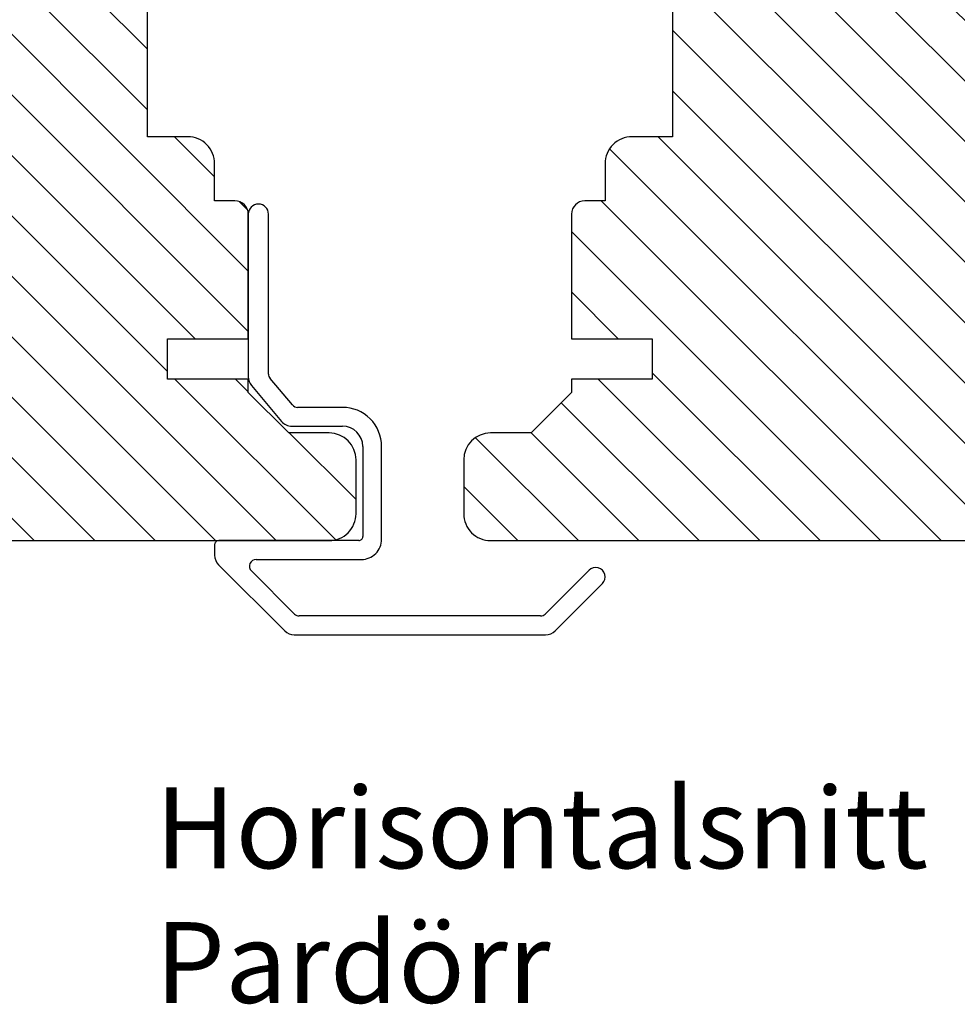
# Model space of a CAD drawing. Units: millimetres. Extents: x -32 to 701, y 108 to 593.
# Drawn here: x 502 to 571, y 276 to 349 of the extents above; entities that cross this region are included whole.
import ezdxf

# ---------------------------------------------------------------- set-up
doc = ezdxf.new("R2010")
doc.units = ezdxf.units.MM
doc.layers.add('Kontur', color=7, linetype='Continuous', lineweight=50)
doc.styles.add('sv', font='TIMES.TTF')
pattern_1 = [(135, (0, 0), (-2.245064030267288, -2.245064030267288), [])]

msp = doc.modelspace()

# ---------------------------------------------------------------- hatches: boundary and pattern name
h = msp.add_hatch()
h.set_pattern_fill('ANSI31', color=2, angle=89.99999999999999, style=0)
h.set_pattern_definition(pattern_1)
edge = h.paths.add_edge_path()
edge.add_line((470.5994815609513, 310.1218265646007), (524.4925680614172, 310.1218265646007))
edge.add_arc((524.4925739587412, 312.1218205294339), 1.99999396484194, 269.9998310536007, 360.0000755648252)
edge.add_line((526.4925679235814, 312.121823167136), (526.4925679235814, 316.1218238227871))
edge.add_arc((524.4925675992868, 316.121823826318), 2.00000032429466, 359.9999998988444, 449.9999867609414)
edge.add_line((524.4925680614172, 318.1218241506126), (521.4925685010014, 318.1218241506126))
edge.add_line((521.4925685010014, 318.1218241506126), (518.4925680092631, 321.1218265049961))
edge.add_line((518.4925680092631, 321.1218265049961), (518.4925680092631, 322.1218248062637))
edge.add_line((518.4925680092631, 322.1218248062637), (512.4925688884316, 322.1218248062637))
edge.add_line((512.4925688884316, 322.1218248062637), (512.4925688884316, 325.1218234353569))
edge.add_line((512.4925688884316, 325.1218234353569), (518.4925680092631, 325.1218234353569))
edge.add_line((518.4925680092631, 325.1218234353569), (518.4925680092631, 334.3718254172113))
edge.add_arc((517.4925670521814, 334.3718246240423), 1.000000957082053, 4.544518739357946e-05, 89.99995455480935)
edge.add_line((517.4925678453503, 335.3718255811241), (515.9925685308037, 335.3718255811241))
edge.add_line((515.9925685308037, 335.3718255811241), (515.9925685308037, 338.1218255662229))
edge.add_arc((513.992569796376, 338.1218252969761), 1.999998734427815, 7.713356225981215e-06, 90.00004564751254)
edge.add_line((513.9925682029782, 340.1218240314033), (510.9925677112399, 340.1218240314033))
edge.add_line((510.9925677112399, 340.1218240314033), (510.9925677112399, 353.1218247652855))
edge.add_line((510.9925677112399, 353.1218247652855), (513.9925682029782, 353.1218247652855))
edge.add_arc((513.992567411575, 355.1218258845144), 2.000001119228997, 270.0000226720184, 359.9999706578755)
edge.add_line((515.9925685308037, 355.1218248602804), (515.9925685308037, 357.8718247580678))
edge.add_line((515.9925685308037, 357.8718247580678), (517.4925678453503, 357.8718247580678))
edge.add_arc((517.4925675241739, 358.8718252431571), 1.000000485089397, 270.0000184020531, 359.9999732603209)
edge.add_line((518.4925680092631, 358.8718247764614), (518.4925680092631, 359.8718247075435))
edge.add_line((518.4925680092631, 359.8718247075435), (517.2991591549574, 371.2263533078935))
edge.add_arc((516.3046378843597, 371.1218252876569), 0.9999993323426062, 5.999978497005237, 90.00004892669118)
edge.add_line((516.3046370304285, 372.1218246199992), (498.2050412378369, 372.1218246199992))
edge.add_line((498.2050412378369, 372.1218246199992), (498.2050412378369, 376.6218253576067))
edge.add_line((498.2050412378369, 376.6218253576067), (504.7050413719473, 376.6218253576067))
edge.add_line((504.7050413719473, 376.6218253576067), (504.7050413719473, 379.121824836066))
edge.add_line((504.7050413719473, 379.121824836066), (505.9050411961136, 379.121824836066))
edge.add_line((505.9050411961136, 379.121824836066), (504.8778743526993, 387.4874335878399))
edge.add_arc((501.900233585591, 387.1218220545989), 3.000002721862798, 7.00006102243454, 89.99997459151125)
edge.add_line((501.9002349159775, 390.1218247764614), (448.9925702593384, 390.1218247764614))
edge.add_arc((448.9925702593384, 388.1218247764614), 1.999999999999999, 90, 180)
edge.add_line((446.9925702593384, 388.1218247764614), (446.9925702593384, 377.1218245082405))
edge.add_arc((447.9925648569535, 377.1218189419584), 0.9999945976306892, 179.999681073806, 269.9999987602394)
edge.add_line((447.9925648353158, 376.1218243443277), (453.9925695440827, 376.1218243443277))
edge.add_line((453.9925695440827, 376.1218243443277), (453.9925695440827, 379.6218239866998))
edge.add_line((453.9925695440827, 379.6218239866998), (456.9925681731759, 379.6218239866998))
edge.add_line((456.9925681731759, 379.6218239866998), (456.9925681731759, 376.1218243443277))
edge.add_line((456.9925681731759, 376.1218243443277), (462.9925654313622, 376.1218243443277))
edge.add_line((462.9925654313622, 376.1218243443277), (467.4544871828614, 325.1218234353569))
edge.add_line((467.4544871828614, 325.1218234353569), (475.4544884941636, 325.1218234353569))
edge.add_line((475.4544884941636, 325.1218234353569), (475.4544884941636, 322.1218248062637))
edge.add_line((475.4544884941636, 322.1218248062637), (467.7169562361298, 322.1218248062637))
edge.add_line((467.7169562361298, 322.1218248062637), (468.6070920012055, 311.9475131087806))
edge.add_arc((470.5994789667533, 312.1218241001465), 1.999997535547383, 184.9999919669675, 270.0000743183901)
h = msp.add_hatch()
h.set_pattern_fill('ANSI31', color=2, angle=89.99999999999999, style=0)
h.set_pattern_definition(pattern_1)
edge = h.paths.add_edge_path()
edge.add_arc((605.4615634102857, 376.0216908306938), 0.25, -180, 180, ccw=False)
edge.add_line((610.8887374711564, 376.1219578575271), (606.837823338214, 376.1216908311283))
edge.add_arc((606.8378167466186, 376.1716908306938), 0.05000000000000934, 185.7105931374737, 270.0075534119159, ccw=False)
edge.add_line((606.7880648871081, 376.1667156447428), (606.7105772941327, 376.941591574498))
edge.add_arc((606.5115698560907, 376.9216908306939), 0.1999999999999679, 5.710593137470476, 90)
edge.add_line((606.5115698560907, 377.1216908306938), (606.4425673685128, 377.1216908306939))
edge.add_arc((606.442567368513, 377.5216908306938), 0.3999999999999346, 180, 269.99999999996743, ccw=False)
edge.add_line((606.0425673685131, 377.5216908306938), (606.0425673685131, 378.6216908306939))
edge.add_arc((606.142567368513, 378.6216908306939), 0.09999999999993747, 90, 180, ccw=False)
edge.add_line((606.142567368513, 378.7216908306938), (606.2128590257211, 378.7216908306939))
edge.add_arc((606.2128590257211, 378.6216908306939), 0.1000000000000192, 39.218654731633876, 90, ccw=False)
edge.add_line((606.2903328924642, 378.6849189887554), (606.9714088349118, 377.8503922774785))
edge.add_arc((607.242567368513, 378.0716908306939), 0.3499999999999981, 219.2186547316394, 399.2186547316394)
edge.add_line((607.5137259021143, 378.2929893839093), (606.7426189879841, 379.2378316210015))
edge.add_arc((606.355249654268, 378.9216908306938), 0.4999999999999969, 39.21865473164348, 90)
edge.add_line((606.355249654268, 379.4216908306938), (604.6298850827583, 379.4216908306938))
edge.add_arc((604.6298850827583, 378.9216908306938), 0.4999999999999893, 90, 140.7813452683565)
edge.add_line((604.2425157490422, 379.2378316210015), (603.4714088349118, 378.2929893839093))
edge.add_arc((603.742567368513, 378.0716908306939), 0.3499999999999895, 140.7813452683534, 320.7813452683534)
edge.add_line((604.0137259021143, 377.8503922774785), (604.6948018445621, 378.6849189887554))
edge.add_arc((604.7722757113052, 378.621690830694), 0.09999999999991295, 89.99999999993491, 140.7813452683754, ccw=False)
edge.add_line((604.7722757113054, 378.7216908306939), (604.8425673685133, 378.7216908306939))
edge.add_arc((604.8425673685132, 378.6216908306939), 0.0999999999999801, 0, 90, ccw=False)
edge.add_line((604.9425673685132, 378.6216908306939), (604.942567368513, 377.5216908306938))
edge.add_arc((604.542567368513, 377.5216908306938), 0.4000000000000341, 270, 359.99999999999187, ccw=False)
edge.add_line((604.542567368513, 377.1216908306938), (604.4735648809356, 377.1216908306938))
edge.add_arc((604.4735648809356, 376.9216908306938), 0.2000000000000846, 90, 174.2894068624809)
edge.add_line((604.2745574428934, 376.941591574498), (604.197069849918, 376.1667156447428))
edge.add_arc((604.1473179904075, 376.1716908306938), 0.05000000000000968, 270, 354.28940686246153, ccw=False)
edge.add_line((604.1473179904075, 376.1216908306938), (602.8425673685132, 376.1216908306939))
edge.add_arc((602.8425673685131, 375.8216908306939), 0.300000000000022, 89.99999999997829, 210.0000000000145)
edge.add_arc((603.8817978530543, 376.4216908306938), 1.499999999999975, 210.0000000000035, 270)
edge.add_line((603.8817978530543, 374.9216908306938), (604.6366386579404, 374.9216908306939))
edge.add_arc((604.6366386579404, 374.6216908306939), 0.3000000000000078, -40.12410640438537, 90, ccw=False)
edge.add_line((604.8660337560831, 374.4283572098512), (603.1935495370014, 372.4439135320977))
edge.add_arc((603.5758747005726, 372.1216908306934), 0.4999999999999958, 139.8758935956173, 359.9527187158263)
edge.add_arc((604.3758744281813, 372.1210306595016), 0.2999999999999771, 134.5026216533961, 179.9527187158177, ccw=False)
edge.add_line((604.1655918583617, 372.3349961726808), (606.3464340833742, 374.4783000193261))
edge.add_arc((606.6969050330734, 374.1216908306939), 0.499999999999997, 90, 134.5026216533853, ccw=False)
edge.add_line((606.6969050330734, 374.6216908306939), (610.5073011708729, 374.6216908306939))
edge.add_arc((610.5073011708728, 374.0216908306937), 0.6000000000001311, 10.67443152215958, 89.99999999998909, ccw=False)
edge.add_arc((614.4874277966212, 374.7719041575151), 3.450213326817654, 185.585111916467, 190.6744315221541, ccw=False)
edge.add_line((611.0535935884636, 374.4361145932981), (610.8887374711564, 376.1219578575271))
edge.add_line((614.4910439288648, 375.7992729462734), (614.2830427735403, 376.3467388178609))
edge.add_arc((614.0960819895341, 376.275705971629), 0.199999999999985, 20.80351006184031, 150.3371577285162)
edge.add_arc((613.4878091932723, 376.622136020483), 0.5000068381246648, 270.0068861313965, 330.3371577285292, ccw=False)
edge.add_line((613.4878692869268, 376.1221291859696), (610.8887374711563, 376.1219578575271))
edge.add_line((610.8887374711563, 376.1219578575271), (611.0535935884636, 374.4361145932982))
edge.add_arc((614.4874277966254, 374.7719041575158), 3.45021332682191, 185.5851119164724, 192.1473420935966)
edge.add_line((615.8539948270472, 372.2119414228462), (614.4910439288648, 375.7992729462734))
edge.add_line((611.1144657801052, 374.0458881551496), (611.3264769757136, 373.5643099650066))
edge.add_line((611.3264769757136, 373.5643099650066), (611.565420169443, 373.1662366537774))
edge.add_line((611.565420169443, 373.1662366537774), (611.8241336575738, 372.8415650734606))
edge.add_line((611.8241336575738, 372.8415650734606), (612.095455736386, 372.5801920760547))
edge.add_line((612.095455736386, 372.5801920760547), (612.37222470216, 372.3720145135582))
edge.add_line((612.37222470216, 372.3720145135582), (612.6472788511757, 372.2069292379697))
edge.add_line((612.6472788511757, 372.2069292379697), (612.9134564797133, 372.0748331012877))
edge.add_line((612.9134564797133, 372.0748331012877), (613.1635958840529, 371.9656229555106))
edge.add_line((613.1635958840529, 371.9656229555106), (613.3922700309749, 371.8706987818106))
edge.add_line((613.3922700309749, 371.8706987818106), (613.6009905692601, 371.7874730780524))
edge.add_line((613.6009905692601, 371.7874730780524), (613.7930038181892, 371.7148614712746))
edge.add_line((613.7930038181892, 371.7148614712746), (613.9715560970433, 371.6517795885158))
edge.add_line((613.9715560970433, 371.6517795885158), (614.1398937251032, 371.597143056814))
edge.add_line((614.1398937251032, 371.597143056814), (614.3012630216499, 371.549867503208))
edge.add_line((614.3012630216499, 371.549867503208), (614.4589103059644, 371.508868554736))
edge.add_line((614.4589103059644, 371.508868554736), (614.6160818973274, 371.4730618384365))
edge.add_line((614.6160818973274, 371.4730618384365), (614.774985714497, 371.4415228824972))
edge.add_line((614.774985714497, 371.4415228824972), (614.9336760741403, 371.4139668197034))
edge.add_line((614.9336760741403, 371.4139668197034), (615.0891688924007, 371.3902686839895))
edge.add_line((615.0891688924007, 371.3902686839895), (615.2384800854223, 371.3703035092898))
edge.add_line((615.2384800854223, 371.3703035092898), (615.3786255693492, 371.353946329539))
edge.add_line((615.3786255693492, 371.353946329539), (615.5066212603249, 371.3410721786714))
edge.add_line((615.5066212603249, 371.3410721786714), (615.6194830744937, 371.3315560906217))
edge.add_line((615.6194830744937, 371.3315560906217), (615.7142269279992, 371.3252730993241))
edge.add_line((615.7142269279992, 371.3252730993241), (615.7888107362396, 371.3223323684579))
edge.add_line((615.7888107362396, 371.3223323684579), (615.8449604116296, 371.3237795806803))
edge.add_line((615.8449604116296, 371.3237795806803), (615.8943778080886, 371.3612643261104))
edge.add_line((615.8943778080886, 371.3612643261104), (615.9339232297954, 371.3949313988984))
edge.add_line((615.9339232297954, 371.3949313988984), (615.9648311223926, 371.4253173890272))
edge.add_line((615.9648311223926, 371.4253173890272), (615.9883359315227, 371.4529588864795))
edge.add_line((615.9883359315227, 371.4529588864795), (616.0056721028283, 371.4783924812381))
edge.add_line((616.0056721028283, 371.4783924812381), (616.0180740819518, 371.5021547632855))
edge.add_line((616.0180740819518, 371.5021547632855), (616.0267763145357, 371.5247823226048))
edge.add_line((616.0267763145357, 371.5247823226048), (616.0330132462228, 371.5468117491786))
edge.add_line((616.0330132462228, 371.5468117491786), (616.0378302495467, 371.5686837906214))
edge.add_line((616.0378302495467, 371.5686837906214), (616.0415164046054, 371.5904558250749))
edge.add_line((616.0415164046054, 371.5904558250749), (616.0441717183887, 371.6120893883121))
edge.add_line((616.0441717183887, 371.6120893883121), (616.0458961978858, 371.6335460161066))
edge.add_line((616.0458961978858, 371.6335460161066), (616.0467898500862, 371.6547872442316))
edge.add_line((616.0467898500862, 371.6547872442316), (616.0469526819792, 371.6757746084603))
edge.add_line((616.0469526819792, 371.6757746084603), (616.0464847005543, 371.696469644566))
edge.add_line((616.0464847005543, 371.696469644566), (616.045485912801, 371.7168338883223))
edge.add_line((616.045485912801, 371.7168338883223), (616.0440332471726, 371.7368461844042))
edge.add_line((616.0440332471726, 371.7368461844042), (616.0421113179784, 371.7565546130951))
edge.add_line((616.0421113179784, 371.7565546130951), (616.0396816609918, 371.7760245635804))
edge.add_line((616.0396816609918, 371.7760245635804), (616.0367058119862, 371.7953214250457))
edge.add_line((616.0367058119862, 371.7953214250457), (616.0331453067346, 371.8145105866762))
edge.add_line((616.0331453067346, 371.8145105866762), (616.0289616810104, 371.8336574376573))
edge.add_line((616.0289616810104, 371.8336574376573), (616.024116470587, 371.8528273671744))
edge.add_line((616.024116470587, 371.8528273671744), (616.0185712112377, 371.8720857644129))
edge.add_line((616.0185712112377, 371.8720857644129), (616.012110882406, 371.8918393407073))
edge.add_line((616.012110882406, 371.8918393407073), (616.0038142382159, 371.9138600959881))
edge.add_line((616.0038142382159, 371.9138600959881), (615.9925834764624, 371.9402613523349))
edge.add_line((615.9925834764624, 371.9402613523349), (615.9773207949397, 371.9731564318274))
edge.add_line((615.9773207949397, 371.9731564318274), (615.9569283914423, 372.0146586565452))
edge.add_line((615.9569283914423, 372.0146586565452), (615.9303084637647, 372.0668813485678))
edge.add_line((615.9303084637647, 372.0668813485678), (615.8963632097016, 372.131937829975))
edge.add_line((615.8963632097016, 372.131937829975), (615.8539948270472, 372.2119414228463))
edge.add_line((611.1743459168919, 376.0642102816223), (611.4918459168919, 376.0642102816223))
edge.add_line((612.1268459168919, 376.0642102816223), (612.4443459168918, 376.0642102816223))
edge.add_line((613.0793459168918, 376.0642102816223), (613.3968459168918, 376.0642102816223))
edge.add_line((614.0318459168918, 376.0642102816223), (614.3493459168918, 376.0642102816223))
edge.add_line((610.9212727458729, 375.7892472816222), (611.0155959168918, 375.7892472816222))
edge.add_line((611.6505959168918, 375.7892472816222), (611.9680959168918, 375.7892472816222))
edge.add_line((612.6030959168918, 375.7892472816222), (612.9205959168919, 375.7892472816222))
edge.add_line((613.5555959168919, 375.7892472816222), (613.8730959168919, 375.7892472816222))
edge.add_line((611.1743459168919, 375.5142842816223), (611.4918459168919, 375.5142842816223))
edge.add_line((612.1268459168919, 375.5142842816223), (612.4443459168918, 375.5142842816223))
edge.add_line((613.0793459168918, 375.5142842816223), (613.3968459168918, 375.5142842816223))
edge.add_line((614.0318459168918, 375.5142842816223), (614.3493459168918, 375.5142842816223))
edge.add_line((610.9750491953745, 375.2393212816223), (611.0155959168918, 375.2393212816223))
edge.add_line((611.6505959168918, 375.2393212816223), (611.9680959168918, 375.2393212816223))
edge.add_line((612.6030959168918, 375.2393212816223), (612.9205959168918, 375.2393212816223))
edge.add_line((613.5555959168918, 375.2393212816223), (613.8730959168918, 375.2393212816223))
edge.add_line((614.5080959168918, 375.2393212816223), (614.7037888673493, 375.2393212816223))
edge.add_line((611.1743459168919, 374.9643582816223), (611.4918459168919, 374.9643582816223))
edge.add_line((612.1268459168919, 374.9643582816223), (612.4443459168918, 374.9643582816223))
edge.add_line((613.0793459168918, 374.9643582816223), (613.3968459168918, 374.9643582816223))
edge.add_line((614.0318459168918, 374.9643582816223), (614.3493459168918, 374.9643582816223))
edge.add_line((611.6505959168918, 374.6893952816222), (611.9680959168918, 374.6893952816222))
edge.add_line((612.6030959168918, 374.6893952816222), (612.9205959168918, 374.6893952816222))
edge.add_line((613.5555959168918, 374.6893952816222), (613.8730959168918, 374.6893952816222))
edge.add_line((614.5080959168918, 374.6893952816222), (614.8255959168919, 374.6893952816222))
edge.add_line((611.1743459168919, 374.4144322816222), (611.4918459168919, 374.4144322816222))
edge.add_line((612.1268459168919, 374.4144322816222), (612.4443459168918, 374.4144322816222))
edge.add_line((613.0793459168918, 374.4144322816222), (613.3968459168918, 374.4144322816222))
edge.add_line((614.0318459168918, 374.4144322816222), (614.3493459168918, 374.4144322816222))
edge.add_line((614.9843459168918, 374.4144322816223), (615.0171926317097, 374.4144322816223))
edge.add_line((611.6505959168918, 374.1394692816223), (611.9680959168918, 374.1394692816223))
edge.add_line((612.6030959168918, 374.1394692816223), (612.9205959168918, 374.1394692816223))
edge.add_line((613.5555959168918, 374.1394692816223), (613.8730959168918, 374.1394692816223))
edge.add_line((614.5080959168918, 374.1394692816223), (614.8255959168919, 374.1394692816223))
edge.add_line((611.1943177930395, 373.8645062816223), (611.4918459168919, 373.8645062816223))
edge.add_line((612.1268459168919, 373.8645062816223), (612.4443459168918, 373.8645062816223))
edge.add_line((613.0793459168918, 373.8645062816223), (613.3968459168918, 373.8645062816223))
edge.add_line((614.0318459168918, 373.8645062816223), (614.3493459168918, 373.8645062816223))
edge.add_line((614.9843459168918, 373.8645062816223), (615.2261284746166, 373.8645062816223))
edge.add_line((611.6505959168918, 373.5895432816222), (611.9680959168918, 373.5895432816222))
edge.add_line((612.6030959168918, 373.5895432816222), (612.9205959168918, 373.5895432816222))
edge.add_line((613.5555959168918, 373.5895432816222), (613.8730959168918, 373.5895432816222))
edge.add_line((614.5080959168918, 373.5895432816222), (614.8255959168919, 373.5895432816222))
edge.add_line((611.4763770228496, 373.3145802816222), (611.4918459168919, 373.3145802816222))
edge.add_line((612.1268459168919, 373.3145802816222), (612.4443459168918, 373.3145802816222))
edge.add_line((613.0793459168918, 373.3145802816222), (613.3968459168918, 373.3145802816222))
edge.add_line((614.0318459168918, 373.3145802816222), (614.3493459168918, 373.3145802816222))
edge.add_line((614.9843459168918, 373.3145802816222), (615.3018459168918, 373.3145802816222))
edge.add_line((611.6663164025017, 373.0396172816223), (611.9680959168918, 373.0396172816223))
edge.add_line((612.6030959168918, 373.0396172816223), (612.9205959168918, 373.0396172816223))
edge.add_line((613.5555959168918, 373.0396172816223), (613.8730959168918, 373.0396172816223))
edge.add_line((614.5080959168918, 373.0396172816223), (614.8255959168918, 373.0396172816223))
edge.add_line((615.4605959168917, 373.0396172816223), (615.539532238977, 373.0396172816223))
edge.add_line((612.1268459168919, 372.7646542816223), (612.4443459168918, 372.7646542816223))
edge.add_line((613.0793459168918, 372.7646542816223), (613.3968459168918, 372.7646542816223))
edge.add_line((614.0318459168918, 372.7646542816223), (614.3493459168918, 372.7646542816223))
edge.add_line((614.9843459168918, 372.7646542816223), (615.3018459168918, 372.7646542816223))
edge.add_line((612.6030959168918, 372.4896912816222), (612.9205959168918, 372.4896912816222))
edge.add_line((613.5555959168918, 372.4896912816222), (613.8730959168919, 372.4896912816222))
edge.add_line((614.5080959168919, 372.4896912816222), (614.8255959168919, 372.4896912816222))
edge.add_line((615.4605959168919, 372.4896912816222), (615.748468081884, 372.4896912816222))
edge.add_line((613.0793459168918, 372.2147282816222), (613.3968459168918, 372.2147282816222))
edge.add_line((614.0318459168918, 372.2147282816222), (614.3493459168918, 372.2147282816222))
edge.add_line((614.9843459168918, 372.2147282816222), (615.3018459168918, 372.2147282816222))
edge.add_line((613.5555959168919, 371.9397652816223), (613.8730959168919, 371.9397652816223))
edge.add_line((614.5080959168919, 371.9397652816223), (614.8255959168919, 371.9397652816223))
edge.add_line((615.4605959168919, 371.9397652816223), (615.7780959168919, 371.9397652816223))
edge.add_line((614.0318459168918, 371.6648022816223), (614.3493459168918, 371.6648022816223))
edge.add_line((614.9843459168918, 371.6648022816223), (615.3018459168918, 371.6648022816223))
edge.add_line((615.9368459168918, 371.6648022816223), (616.0468675524351, 371.6648022816223))
edge.add_line((615.4605959168919, 371.3898392816222), (615.7780959168919, 371.3898392816222))
edge.add_line((611.609075903868, 373.1114510436878), (611.4918096151898, 373.3145622136934))
edge.add_line((612.1268095582906, 372.7646360494395), (611.9680595582906, 373.0395991151411))
edge.add_line((611.6505595582906, 373.5895252465442), (611.4918095582906, 373.8644883122457))
edge.add_line((611.1743095582906, 374.4144144436489), (611.0315328548699, 374.6617109481109))
edge.add_line((612.6030595013914, 372.4896729508872), (612.4443095013914, 372.7646360165887))
edge.add_line((612.1268095013914, 373.3145621479918), (611.9680595013914, 373.5895252136934))
edge.add_line((611.6505595013914, 374.1394513450965), (611.4918095013915, 374.414414410798))
edge.add_line((611.1743095013915, 374.9643405422012), (611.0155595013914, 375.2393036079027))
edge.add_line((613.0793094444922, 372.2147098523348), (612.9205594444921, 372.4896729180364))
edge.add_line((612.6030594444921, 373.0395990494395), (612.4443094444922, 373.314562115141))
edge.add_line((612.1268094444922, 373.8644882465442), (611.9680594444922, 374.1394513122457))
edge.add_line((611.6505594444922, 374.6893774436488), (611.4918094444922, 374.9643405093504))
edge.add_line((611.1743094444922, 375.5142666407535), (611.0155594444922, 375.789229706455))
edge.add_line((613.555559387593, 371.9397467537825), (613.396809387593, 372.214709819484))
edge.add_line((613.079309387593, 372.7646359508872), (612.920559387593, 373.0395990165887))
edge.add_line((612.603059387593, 373.5895251479918), (612.444309387593, 373.8644882136934))
edge.add_line((612.126809387593, 374.4144143450965), (611.968059387593, 374.689377410798))
edge.add_line((611.6505593875929, 375.2393035422012), (611.491809387593, 375.5142666079028))
edge.add_line((611.174309387593, 376.0641927393058), (611.1409490824886, 376.1219744827026))
edge.add_line((614.0318093306937, 371.6647836552301), (613.8730593306938, 371.9397467209317))
edge.add_line((613.5555593306938, 372.4896728523348), (613.3968093306937, 372.7646359180364))
edge.add_line((613.0793093306937, 373.3145620494395), (612.9205593306938, 373.589525115141))
edge.add_line((612.6030593306938, 374.1394512465442), (612.4443093306937, 374.4144143122457))
edge.add_line((612.1268093306937, 374.9643404436488), (611.9680593306938, 375.2393035093504))
edge.add_line((611.6505593306938, 375.7892296407535), (611.4918093306937, 376.0641927064551))
edge.add_line((614.4358669124591, 371.514861394429), (614.3493092737946, 371.6647836223793))
edge.add_line((614.0318092737946, 372.2147097537825), (613.8730592737945, 372.489672819484))
edge.add_line((613.5555592737945, 373.0395989508871), (613.3968092737946, 373.3145620165887))
edge.add_line((613.0793092737946, 373.8644881479918), (612.9205592737945, 374.1394512136934))
edge.add_line((612.6030592737945, 374.6893773450965), (612.4443092737945, 374.9643404107981))
edge.add_line((612.1268092737945, 375.5142665422012), (611.9680592737946, 375.7892296079027))
edge.add_line((614.5080592168953, 371.9397466552301), (614.3493092168953, 372.2147097209317))
edge.add_line((614.0318092168953, 372.7646358523348), (613.8730592168953, 373.0395989180363))
edge.add_line((613.5555592168953, 373.5895250494395), (613.3968092168953, 373.8644881151411))
edge.add_line((613.0793092168954, 374.4144142465441), (612.9205592168953, 374.6893773122457))
edge.add_line((612.6030592168953, 375.2393034436489), (612.4443092168954, 375.5142665093504))
edge.add_line((612.1268092168954, 376.0641926407535), (612.093412606488, 376.1220372667796))
edge.add_line((614.9843091599961, 371.6647835566778), (614.8255591599961, 371.9397466223793))
edge.add_line((614.508059159996, 372.4896727537825), (614.3493091599961, 372.7646358194841))
edge.add_line((614.0318091599961, 373.3145619508871), (613.873059159996, 373.5895250165887))
edge.add_line((613.555559159996, 374.1394511479918), (613.3968091599961, 374.4144142136934))
edge.add_line((613.0793091599961, 374.9643403450965), (612.9205591599961, 375.2393034107981))
edge.add_line((612.6030591599961, 375.7892295422012), (612.4443091599961, 376.0641926079027))
edge.add_line((615.4605591030969, 371.3898204581255), (615.3018091030968, 371.664783523827))
edge.add_line((614.9843091030968, 372.2147096552301), (614.8255591030969, 372.4896727209317))
edge.add_line((614.5080591030969, 373.0395988523348), (614.3493091030969, 373.3145619180364))
edge.add_line((614.0318091030969, 373.8644880494395), (613.8730591030969, 374.1394511151411))
edge.add_line((613.5555591030968, 374.6893772465442), (613.3968091030969, 374.9643403122457))
edge.add_line((613.0793091030969, 375.5142664436489), (612.9205591030968, 375.7892295093504))
edge.add_line((615.8166096260912, 371.3230488622377), (615.7780590461977, 371.3898204252747))
edge.add_line((615.4605590461977, 371.9397465566778), (615.3018090461976, 372.2147096223794))
edge.add_line((614.9843090461976, 372.7646357537825), (614.8255590461977, 373.0395988194841))
edge.add_line((614.5080590461977, 373.5895249508872), (614.3493090461976, 373.8644880165887))
edge.add_line((614.0318090461976, 374.4144141479919), (613.8730590461977, 374.6893772136934))
edge.add_line((613.5555590461977, 375.2393033450965), (613.3968090461976, 375.5142664107981))
edge.add_line((613.0793090461976, 376.0641925422012), (613.0458761304874, 376.1221000508565))
edge.add_line((615.9368089892985, 371.6647834581254), (615.7780589892984, 371.939746523827))
edge.add_line((615.4605589892984, 372.4896726552301), (615.3018089892985, 372.7646357209317))
edge.add_line((614.9843089892985, 373.3145618523348), (614.8255589892984, 373.5895249180364))
edge.add_line((614.5080589892984, 374.1394510494395), (614.3493089892985, 374.414414115141))
edge.add_line((614.0318089892985, 374.9643402465442), (613.8730589892984, 375.2393033122457))
edge.add_line((613.5555589892984, 375.7892294436488), (613.3968089892984, 376.0641925093504))
edge.add_line((615.4605589323992, 373.0395987537825), (615.3018089323992, 373.314561819484))
edge.add_line((614.9843089323992, 373.8644879508872), (614.8255589323992, 374.1394510165887))
edge.add_line((614.5080589323992, 374.6893771479918), (614.3493089323993, 374.9643402136934))
edge.add_line((614.0318089323993, 375.5142663450965), (613.8730589323992, 375.789229410798))
edge.add_line((614.9843088755, 374.4144140494395), (614.8255588755001, 374.689377115141))
edge.add_line((614.5080588755, 375.2393032465441), (614.3493088755, 375.5142663122457))
edge.add_line((614.0318088755, 376.0641924436488), (613.8842643177002, 376.3197471141385))
edge.add_line((614.4694578842224, 375.8560881246596), (614.3493088186008, 376.0641924107981))
edge.add_line((611.0155624601508, 375.7892700800633), (611.1743124601508, 376.0642331457649))
edge.add_line((611.0155624032516, 375.239343981511), (611.1743124032515, 375.5143070472126))
edge.add_line((611.4918124032515, 376.0642331786157), (611.5251639829775, 376.1219998092136))
edge.add_line((611.0269026708414, 374.7090599011482), (611.1743123463523, 374.9643809486602))
edge.add_line((611.4918123463524, 375.5143070800634), (611.6505623463523, 375.7892701457649))
edge.add_line((611.0819321553814, 374.2544477642857), (611.1743122894532, 374.4144548501079))
edge.add_line((611.4918122894532, 374.964380981511), (611.6505622894531, 375.2393440472126))
edge.add_line((611.9680622894531, 375.7892701786157), (612.1268122894531, 376.0642332443173))
edge.add_line((611.4918122325539, 374.4144548829586), (611.6505622325539, 374.6894179486602))
edge.add_line((611.9680622325538, 375.2393440800633), (612.1268122325539, 375.5143071457649))
edge.add_line((612.4443122325539, 376.064233277168), (612.4777000065435, 376.1220625980695))
edge.add_line((611.4918121756547, 373.8645287844063), (611.6505621756546, 374.1394918501078))
edge.add_line((611.9680621756546, 374.689417981511), (612.1268121756547, 374.9643810472126))
edge.add_line((612.4443121756547, 375.5143071786156), (612.6030621756546, 375.7892702443172))
edge.add_line((611.4918121187554, 373.314602685854), (611.6505621187555, 373.5895657515555))
edge.add_line((611.9680621187555, 374.1394918829586), (612.1268121187554, 374.4144549486602))
edge.add_line((612.4443121187554, 374.9643810800633), (612.6030621187555, 375.2393441457649))
edge.add_line((612.9205621187555, 375.789270277168), (613.0793121187554, 376.0642333428696))
edge.add_line((611.9680620618562, 373.5895657844063), (612.1268120618563, 373.8645288501079))
edge.add_line((612.4443120618563, 374.414454981511), (612.6030620618562, 374.6894180472126))
edge.add_line((612.9205620618562, 375.2393441786157), (613.0793120618563, 375.5143072443173))
edge.add_line((613.3968120618563, 376.0642333757204), (613.4302360301094, 376.1221253869255))
edge.add_line((611.968062004957, 373.039639685854), (612.1268120049571, 373.3146027515556))
edge.add_line((612.444312004957, 373.8645288829587), (612.603062004957, 374.1394919486602))
edge.add_line((612.920562004957, 374.6894180800634), (613.079312004957, 374.9643811457649))
edge.add_line((613.396812004957, 375.514307277168), (613.555562004957, 375.7892703428696))
edge.add_line((612.0471605301677, 372.6267163503227), (612.1268119480578, 372.7646766530032))
edge.add_line((612.4443119480578, 373.3146027844064), (612.6030619480578, 373.5895658501079))
edge.add_line((612.9205619480579, 374.139491981511), (613.0793119480578, 374.4144550472126))
edge.add_line((613.3968119480578, 374.9643811786157), (613.5555619480579, 375.2393442443173))
edge.add_line((613.8730619480579, 375.7892703757204), (614.0318119480578, 376.0642334414219))
edge.add_line((612.4443118911586, 372.764676685854), (612.6030618911586, 373.0396397515556))
edge.add_line((612.9205618911586, 373.5895658829587), (613.0793118911586, 373.8645289486602))
edge.add_line((613.3968118911586, 374.4144550800634), (613.5555618911586, 374.6894181457649))
edge.add_line((613.8730618911586, 375.239344277168), (614.0318118911586, 375.5143073428696))
edge.add_line((614.3493118911585, 376.0642334742727), (614.3740783389311, 376.1071302201376))
edge.add_line((612.4931908860236, 372.2994115883832), (612.6030618342594, 372.4897136530033))
edge.add_line((612.9205618342594, 373.0396397844063), (613.0793118342593, 373.3146028501079))
edge.add_line((613.3968118342593, 373.8645289815111), (613.5555618342594, 374.1394920472126))
edge.add_line((613.8730618342594, 374.6894181786157), (614.0318118342593, 374.9643812443173))
edge.add_line((614.3493118342594, 375.5143073757204), (614.50009013073, 375.7754630458862))
edge.add_line((612.9205617773601, 372.489713685854), (613.0793117773602, 372.7646767515556))
edge.add_line((613.3968117773602, 373.3146028829587), (613.5555617773601, 373.5895659486603))
edge.add_line((613.8730617773601, 374.1394920800633), (614.0318117773602, 374.4144551457649))
edge.add_line((614.3493117773602, 374.9643812771681), (614.5080617773601, 375.2393443428696))
edge.add_line((612.9814030327145, 372.045167831324), (613.0793117204609, 372.2147506530032))
edge.add_line((613.396811720461, 372.7646767844063), (613.5555617204609, 373.0396398501078))
edge.add_line((613.8730617204609, 373.589565981511), (614.031811720461, 373.8645290472126))
edge.add_line((614.349311720461, 374.4144551786156), (614.5080617204609, 374.6894182443172))
edge.add_line((613.3968116635617, 372.214750685854), (613.5555616635617, 372.4897137515555))
edge.add_line((613.8730616635617, 373.0396398829586), (614.0318116635617, 373.3146029486602))
edge.add_line((614.3493116635617, 373.8645290800633), (614.5080616635616, 374.1394921457649))
edge.add_line((614.8255616635616, 374.689418277168), (614.8781255061267, 374.7804615231316))
edge.add_line((613.4925803029492, 371.8307008350449), (613.5555616066624, 371.9397876530032))
edge.add_line((613.8730616066624, 372.4897137844063), (614.0318116066625, 372.7646768501079))
edge.add_line((614.3493116066625, 373.314602981511), (614.5080616066624, 373.5895660472125))
edge.add_line((614.8255616066625, 374.1394921786157), (614.9843116066625, 374.4144552443172))
edge.add_line((613.8730615497633, 371.939787685854), (614.0318115497632, 372.2147507515556))
edge.add_line((614.3493115497632, 372.7646768829587), (614.5080615497633, 373.0396399486602))
edge.add_line((614.8255615497633, 373.5895660800634), (614.9843115497632, 373.8645291457649))
edge.add_line((614.0159593027367, 371.6373678542915), (614.0318114928641, 371.6648246530032))
edge.add_line((614.3493114928641, 372.2147507844064), (614.508061492864, 372.4897138501079))
edge.add_line((614.825561492864, 373.039639981511), (614.9843114928641, 373.3146030472126))
edge.add_line((614.3493114359649, 371.664824685854), (614.5080614359648, 371.9397877515556))
edge.add_line((614.8255614359648, 372.4897138829587), (614.9843114359649, 372.7646769486602))
edge.add_line((615.3018114359649, 373.3146030800634), (615.3821726733223, 373.4537928261256))
edge.add_line((614.8255613790656, 371.9397877844063), (614.9843113790656, 372.2147508501079))
edge.add_line((615.3018113790656, 372.764676981511), (615.4605613790656, 373.0396400472126))
edge.add_line((614.8480616962073, 371.4288334768821), (614.9843113221664, 371.6648247515556))
edge.add_line((615.3018113221664, 372.2147508829587), (615.4605613221664, 372.4897139486603))
edge.add_line((615.3018112652671, 371.6648247844063), (615.4605612652672, 371.9397878501078))
edge.add_line((615.4364665222035, 371.3481285309264), (615.460561208368, 371.3898617515555))
edge.add_line((615.778061208368, 371.9397878829586), (615.8928400202357, 372.138590616746))
edge.add_line((615.7780611514687, 371.3898617844063), (615.9368111514688, 371.6648248501079))
edge = h.paths.add_edge_path()
edge.add_line((536.4925681657253, 310.1218265646007), (590.3856546661912, 310.1218265646007))
edge.add_arc((536.4925622684012, 312.1218205294339), 1.99999396484194, 179.9999244351731, 270.0001689463993)
edge.add_line((534.492568303561, 316.1218238227871), (534.492568303561, 312.121823167136))
edge.add_arc((536.4925686278557, 316.121823826318), 2.000000324294628, 90.0000132390554, 180.0000001011556)
edge.add_line((539.492567726141, 318.1218241506126), (536.4925681657253, 318.1218241506126))
edge.add_line((542.4925682178794, 321.1218265049961), (539.492567726141, 318.1218241506126))
edge.add_line((542.4925682178794, 322.1218248062637), (542.4925682178794, 321.1218265049961))
edge.add_line((548.4925673387108, 322.1218248062637), (542.4925682178794, 322.1218248062637))
edge.add_line((548.4925673387108, 325.1218234353569), (548.4925673387108, 322.1218248062637))
edge.add_line((542.4925682178794, 325.1218234353569), (548.4925673387108, 325.1218234353569))
edge.add_line((542.4925682178794, 334.3718254172113), (542.4925682178794, 325.1218234353569))
edge.add_arc((543.4925691749611, 334.3718246240423), 1.000000957082053, 90.00004544518414, 179.9999545548094)
edge.add_line((544.9925676963387, 335.3718255811241), (543.4925683817921, 335.3718255811241))
edge.add_line((544.9925676963387, 338.1218255662229), (544.9925676963387, 335.3718255811241))
edge.add_arc((546.9925664307665, 338.1218252969761), 1.999998734427815, 89.99995435248749, 179.9999922866421)
edge.add_line((549.9925685159026, 340.1218240314033), (546.9925680241643, 340.1218240314033))
edge.add_line((549.9925685159026, 353.1218247652855), (549.9925685159026, 340.1218240314033))
edge.add_line((546.9925680241643, 353.1218247652855), (549.9925685159026, 353.1218247652855))
edge.add_arc((546.9925688155674, 355.1218258845144), 2.000001119228997, 180.0000293421245, 269.9999773279816)
edge.add_line((544.9925676963387, 357.8718247580678), (544.9925676963387, 355.1218248602804))
edge.add_line((543.4925683817921, 357.8718247580678), (544.9925676963387, 357.8718247580678))
edge.add_arc((543.4925687029686, 358.871825243157), 1.000000485089397, 180.000026739679, 269.9999815979469)
edge.add_line((542.4925682178794, 359.8718247075435), (542.4925682178794, 358.8718247764614))
edge.add_line((543.6859770721851, 371.2263533078935), (542.4925682178794, 359.8718247075435))
edge.add_arc((544.6804983427827, 371.1218252876569), 0.9999993323426062, 89.99995107330884, 174.0000215029915)
edge.add_line((562.7800949893056, 372.1218246199992), (544.680499196714, 372.1218246199992))
edge.add_line((562.7800949893056, 376.6218253576067), (562.7800949893056, 372.1218246199992))
edge.add_line((556.2800948551951, 376.6218253576067), (562.7800949893056, 376.6218253576067))
edge.add_line((556.2800948551951, 379.121824836066), (556.2800948551951, 376.6218253576067))
edge.add_line((555.0800950310288, 379.121824836066), (556.2800948551951, 379.121824836066))
edge.add_line((556.1072618744431, 387.4874335878399), (555.0800950310288, 379.121824836066))
edge.add_arc((559.0849026415514, 387.1218220545989), 3.000002721862796, 90.00002540848658, 172.9999389775643)
edge.add_line((611.992565967804, 390.1218247764614), (559.0849013111649, 390.1218247764614))
edge.add_arc((611.992565967804, 388.1218247764614), 1.999999999999999, 0, 90)
edge.add_line((613.992565967804, 377.1218245082405), (613.992565967804, 388.1218247764614))
edge.add_arc((612.9925713701888, 377.1218189419583), 0.9999945976307194, 270.0000012397672, 360.000318926194)
edge.add_line((606.9925666830597, 376.1218243443277), (612.9925713918267, 376.1218243443277))
edge.add_line((606.9925666830597, 379.6218239866998), (606.9925666830597, 376.1218243443277))
edge.add_line((603.9925680539666, 379.6218239866998), (606.9925666830597, 379.6218239866998))
edge.add_line((603.9925680539666, 376.1218243443277), (603.9925680539666, 379.6218239866998))
edge.add_line((597.9925707957802, 376.1218243443277), (603.9925680539666, 376.1218243443277))
edge.add_line((593.5306490442811, 325.1218234353569), (597.9925707957802, 376.1218243443277))
edge.add_arc((590.3856572603892, 312.1218241001464), 1.999997535547383, 269.9999256816099, 355.0000080330324)
edge.add_line((592.378044225937, 311.9475131087806), (593.2681799910126, 322.1218248062637))
edge.add_line((593.2681799910126, 322.1218248062637), (585.5306477329789, 322.1218248062637))
edge.add_line((585.5306477329789, 325.1218234353569), (593.5306490442811, 325.1218234353569))
edge.add_line((585.5306477329789, 322.1218248062637), (585.5306477329789, 325.1218234353569))

# ---------------------------------------------------------------- linework, layer by layer
for p, q in [((510.9925677112399, 340.1218240314033), (510.9925677112399, 353.1218247652855)), ((549.9925685159026, 353.1218247652855), (549.9925685159026, 340.1218240314033)), ((513.9925682029782, 340.1218240314033), (510.9925677112399, 340.1218240314033)), ((549.9925685159026, 340.1218240314033), (546.9925680241643, 340.1218240314033)), ((515.9925685308037, 335.3718255811241), (515.9925685308037, 338.1218255662229)), ((544.9925676963387, 338.1218255662229), (544.9925676963387, 335.3718255811241)), ((517.4925678453503, 335.3718255811241), (515.9925685308037, 335.3718255811241)), ((544.9925676963387, 335.3718255811241), (543.4925683817921, 335.3718255811241)), ((518.4925680092631, 325.1218234353569), (518.4925680092631, 334.3718254172113)), ((518.4925680092631, 334.371821691921), (518.4925680092631, 322.2857934587505)), ((519.9925682551323, 322.4941899233368), (519.9925682551323, 334.371821691921)), ((542.4925682178794, 334.3718254172113), (542.4925682178794, 325.1218234353569)), ((512.4925688884316, 322.1218248062637), (512.4925688884316, 325.1218234353569)), ((512.4925688884316, 325.1218234353569), (518.4925680092631, 325.1218234353569)), ((542.4925682178794, 325.1218234353569), (548.4925673387108, 325.1218234353569)), ((548.4925673387108, 325.1218234353569), (548.4925673387108, 322.1218248062637)), ((518.4925680092631, 322.1218248062637), (512.4925688884316, 322.1218248062637)), ((518.4925680092631, 321.1218265049961), (518.4925680092631, 322.1218248062637)), ((521.7645584649501, 320.200431829026), (520.1095460957943, 322.1727979534176)), ((548.4925673387108, 322.1218248062637), (542.4925682178794, 322.1218248062637)), ((542.4925682178794, 322.1218248062637), (542.4925682178794, 321.1218265049961)), ((518.7265236905871, 321.6430057936218), (520.9618599197922, 318.9790358000305)), ((521.4925685010014, 318.1218241506126), (518.4925680092631, 321.1218265049961)), ((542.4925682178794, 321.1218265049961), (539.492567726141, 318.1218241506126)), ((525.4925686909912, 320.0218227856662), (522.1475807062445, 320.0218227856662)), ((521.727904402381, 318.6218251638916), (525.4925686909912, 318.6218251638916)), ((524.4925680614172, 318.1218241506126), (521.4925685010014, 318.1218241506126)), ((539.492567726141, 318.1218241506126), (536.4925681657253, 318.1218241506126)), ((526.9925684711991, 317.1218221240547), (526.9925684711991, 310.4218241923359)), ((528.3925691197721, 310.2218245320823), (528.3925691197721, 317.1218221240547)), ((526.4925679235814, 312.121823167136), (526.4925679235814, 316.1218238227871)), ((534.492568303561, 316.1218238227871), (534.492568303561, 312.121823167136)), ((470.5994815609513, 310.1218265646007), (524.4925680614172, 310.1218265646007)), ((515.9925694621263, 309.8218252115753), (515.9925694621263, 309.0360348277595)), ((526.6925685151575, 310.1218265646007), (516.2925689525066, 310.1218265646007)), ((536.4925681657253, 310.1218265646007), (590.3856546661912, 310.1218265646007)), ((519.0795750401078, 308.7218252175358), (526.8925693395643, 308.7218252175358)), ((516.2854629612623, 308.3289300256279), (521.19966941393, 303.4147207789924)), ((521.9260144091306, 304.6682772391346), (518.7260217077194, 307.8682680779007)), ((543.797593288785, 307.9167974346187), (540.549074955946, 304.6682772391346)), ((541.2754190198241, 303.4147207789924), (544.7875444821177, 306.9268499665764)), ((540.1955057910739, 304.5218249016311), (522.2795817113577, 304.5218249016311)), ((521.9067919111906, 303.1218235545662), (540.5682955912409, 303.1218235545662))]:
    msp.add_line(p, q)
for centre, radius, start, end in [((513.992569796376, 338.1218252969761), 1.999998734427815, 7.713356225981214e-06, 90.00004564751254), ((546.9925664307665, 338.1218252969761), 1.999998734427815, 89.99995435248749, 179.9999922866421), ((517.4925670521814, 334.3718246240423), 1.000000957082053, 4.544518739357946e-05, 89.99995455480935), ((519.2425681321977, 334.3718212262597), 0.7500001229347244, 3.557389609612921e-05, 179.9999644261039), ((543.4925691749611, 334.3718246240423), 1.000000957082053, 90.00004544518414, 179.9999545548094), ((519.4925801915924, 322.2857979856209), 1.000012182339518, 180.0002593674077, 219.9997570456571), ((520.4925576016171, 322.4941879548326), 0.4999893464887561, 179.9997744212291, 220.0004554363961), ((522.147575209656, 320.5218059155937), 0.4999831299577137, 219.9986724553426, 270.0006298839142), ((525.4925720677547, 317.1218257336485), 2.899997052019704, 359.9999286845845, 90.00006671534071), ((521.7279008501735, 319.6218207873418), 0.9999956234565553, 220.0000142717681, 270.000203527391), ((525.4925646507697, 317.1218213434675), 1.500003820429511, 2.981615825951053e-05, 89.99984567530018), ((524.4925675992868, 316.121823826318), 2.00000032429466, 359.9999998988444, 89.99998676094135), ((536.4925686278557, 316.121823826318), 2.000000324294628, 90.0000132390554, 180.0000001011556), ((524.4925739587412, 312.1218205294339), 1.99999396484194, 269.9998310536007, 7.556482524701735e-05), ((536.4925622684012, 312.1218205294339), 1.99999396484194, 179.9999244351731, 270.0001689463993), ((526.6925740665044, 310.4218209692613), 0.2999944047119579, 269.9989397510595, 0.0006155733865184552), ((526.8925716588153, 310.2218226784919), 1.499997460957931, 269.9999114109854, 7.080205956571353e-05), ((516.2925694312784, 309.8218265954459), 0.2999999691552501, 90.00009143868144, 180.0002642998316), ((516.9925583602704, 309.0360324885839), 0.9999888981468604, 179.9998659736205, 225.0002861936155), ((519.0795768820659, 308.2218229257789), 0.5000022917602499, 90.00021107188562, 224.9999735468906), ((544.2925707480895, 307.4218255632427), 0.6999998847664747, 314.9998921951843, 135.0003234152467), ((522.2795791377519, 305.0218384452018), 0.5000135435772518, 224.9997145805724, 270.0002949055125), ((540.1955084355816, 305.0218427708317), 0.5000178692075916, 269.999696972566, 315.0000801073339), ((521.9067794933673, 304.1218218466491), 0.9999982921600225, 224.9996348939862, 270.0007114900818), ((540.5683089403421, 304.1218218467159), 0.9999982922388329, 269.9992351515342, 315.0003651051179)]:
    msp.add_arc(centre, radius, start, end)

# ---------------------------------------------------------------- texts
at = {"layer": 'Kontur', "insert": (511.5830959495404, 291.7812741429357), "char_height": 6, "width": 81.25578304463755, "attachment_point": 1, "style": 'sv'}
msp.add_mtext('{\\fCalibri|b0|i0|c0|p18;Horisontalsnitt\\PPardörr}', dxfattribs=at)

doc.saveas('drawing.dxf')
